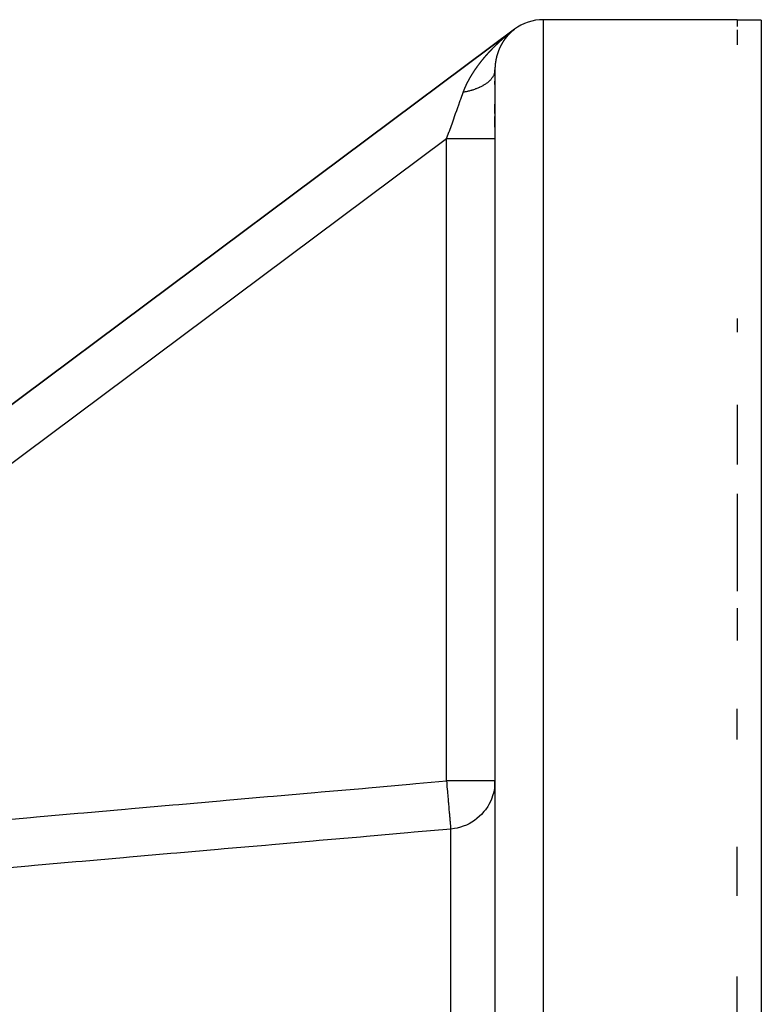
# Model space of a CAD drawing. Units: millimetres. Extents: x -337 to 559, y -366 to 366.
# Drawn here: x 528 to 559, y 44 to 85 of the extents above; entities that cross this region are included whole.
import ezdxf

# ---------------------------------------------------------------- set-up
doc = ezdxf.new("R2010")
doc.units = ezdxf.units.MM
doc.linetypes.add('DASHED', pattern=[9.652, 8.128, -1.524])
doc.layers.add('nevidi', color=4, linetype='DASHED')

msp = doc.modelspace()

# ---------------------------------------------------------------- linework, layer by layer
at = {"color": 2}
for p, q in [((557.999, 85), (549.999, 85)), ((557.999, 85), (549.999, 85)), ((548.803, 84.603), (507.34, 53.645)), ((507.34, 53.645), (548.803, 84.603)), ((507.34, 53.645), (548.803, 84.603)), ((507.34, 53.645), (548.803, 84.603)), ((557.999, 84.98), (557.999, 84.725)), ((558.999, 84.98), (558.999, -3.995)), ((557.999, 84.575), (557.999, 83.962)), ((547.999, 82.695), (547.999, 82.927)), ((547.999, 82.927), (547.999, -11.228)), ((547.999, 82.927), (547.999, -11.228)), ((547.999, 82.695), (547.999, 82.927)), ((547.999, 82.329), (547.999, 82.459)), ((547.999, 82.329), (547.999, 82.459)), ((547.999, 81.129), (547.999, 81.507)), ((547.999, 81.129), (547.999, 81.507)), ((547.999, 80.559), (547.999, 81.005)), ((547.999, 80.559), (547.999, 81.005)), ((557.999, 72.655), (557.999, 72.096)), ((557.999, 69.094), (557.999, 66.626)), ((557.999, 65.42), (557.999, 61.4)), ((557.999, 60.696), (557.999, 59.507)), ((557.999, 55.279), (557.999, 56.542)), ((547.999, 53.56), (547.997, 53.56)), ((547.999, 53.358), (547.999, 53.56)), ((547.999, 53.358), (547.999, 53.56)), ((557.999, 48.823), (557.999, 50.845)), ((557.999, 37.577), (557.999, 45.487))]:
    msp.add_line(p, q, dxfattribs=at)
for points in [[(558.999, 84.98), (558.499, 84.98), (557.999, 84.98)], [(547.999, 53.513), (547.983, 53.306), (547.975, 53.249), (547.935, 53.056), (547.917, 52.991)]]:
    msp.add_lwpolyline(points, dxfattribs=at)
msp.add_arc((549.999, 83), 2, 90, 126.747, dxfattribs=at)
at = {"layer": 'nevidi', "color": 7, "linetype": 'Continuous'}
for p, q in [((549.999, -15), (549.999, 85)), ((548.769, 84.576), (548.774, 84.58)), ((545.999, 80.076), (507.229, 51.128)), ((545.999, 53.56), (545.999, 80.076)), ((546.174, -10.63), (546.174, 51.571))]:
    msp.add_line(p, q, dxfattribs=at)
for points in [[(548.803, 84.6), (548.801, 84.599), (548.798, 84.597), (548.797, 84.596), (548.796, 84.595), (548.795, 84.594), (548.795, 84.594), (548.794, 84.594), (548.793, 84.593), (548.792, 84.592), (548.792, 84.592), (548.791, 84.592), (548.79, 84.591), (548.789, 84.59), (548.788, 84.589), (548.787, 84.589), (548.786, 84.588), (548.786, 84.588), (548.785, 84.587), (548.784, 84.586), (548.783, 84.585), (548.782, 84.584), (548.781, 84.583), (548.779, 84.582), (548.778, 84.582), (548.777, 84.581), (548.775, 84.579), (548.775, 84.579), (548.773, 84.578), (548.773, 84.577), (548.771, 84.576), (548.77, 84.575), (548.768, 84.574), (548.767, 84.573), (548.766, 84.572), (548.765, 84.571), (548.763, 84.57), (548.763, 84.569), (548.761, 84.568), (548.76, 84.567), (548.76, 84.567), (548.758, 84.566), (548.757, 84.565), (548.756, 84.564), (548.755, 84.563), (548.754, 84.562), (548.753, 84.562), (548.752, 84.561), (548.751, 84.56), (548.751, 84.56), (548.749, 84.558), (548.748, 84.557), (548.747, 84.556), (548.746, 84.556), (548.745, 84.555), (548.744, 84.554), (548.743, 84.553), (548.742, 84.552), (548.741, 84.552), (548.74, 84.551), (548.739, 84.55), (548.738, 84.549), (548.737, 84.548), (548.736, 84.547), (548.735, 84.547), (548.734, 84.546), (548.733, 84.545), (548.731, 84.543), (548.73, 84.542), (548.729, 84.541), (548.728, 84.541), (548.727, 84.54), (548.726, 84.539), (548.725, 84.538), (548.724, 84.537), (548.724, 84.537), (548.722, 84.536), (548.722, 84.536), (548.721, 84.535), (548.72, 84.534), (548.719, 84.533), (548.718, 84.532), (548.717, 84.532), (548.716, 84.531), (548.715, 84.53), (548.714, 84.529), (548.712, 84.527), (548.711, 84.526), (548.711, 84.526), (548.709, 84.525), (548.709, 84.524), (548.707, 84.523), (548.706, 84.522), (548.705, 84.521), (548.705, 84.521), (548.704, 84.52), (548.702, 84.519), (548.702, 84.519), (548.701, 84.517), (548.7, 84.517), (548.699, 84.516), (548.698, 84.515), (548.696, 84.514), (548.696, 84.513), (548.695, 84.512), (548.694, 84.511), (548.694, 84.511), (548.692, 84.51), (548.691, 84.509), (548.69, 84.508), (548.69, 84.508), (548.688, 84.506), (548.688, 84.506), (548.686, 84.505), (548.685, 84.504), (548.685, 84.504), (548.684, 84.503), (548.684, 84.503), (548.683, 84.502), (548.682, 84.5)], [(548.803, 84.601), (548.803, 84.601), (548.803, 84.601), (548.803, 84.601), (548.803, 84.601), (548.803, 84.601), (548.803, 84.601), (548.803, 84.601), (548.803, 84.601), (548.803, 84.601), (548.803, 84.601), (548.803, 84.601), (548.803, 84.601), (548.803, 84.601), (548.803, 84.601), (548.803, 84.6), (548.803, 84.6), (548.803, 84.6), (548.803, 84.6), (548.803, 84.6), (548.803, 84.6), (548.803, 84.6), (548.803, 84.6), (548.803, 84.6), (548.803, 84.6), (548.803, 84.6), (548.803, 84.6), (548.803, 84.6), (548.803, 84.6), (548.803, 84.6), (548.803, 84.6), (548.803, 84.6), (548.803, 84.6), (548.803, 84.6)], [(548.803, 84.601), (548.803, 84.601), (548.803, 84.601), (548.803, 84.601), (548.803, 84.601), (548.803, 84.601), (548.803, 84.601), (548.803, 84.601), (548.803, 84.601)], [(548.057, 83.966), (548.061, 83.97), (548.065, 83.974), (548.069, 83.977), (548.073, 83.981), (548.076, 83.985), (548.08, 83.989), (548.084, 83.992), (548.088, 83.996), (548.092, 83.999), (548.096, 84.003), (548.1, 84.007), (548.104, 84.011), (548.107, 84.014), (548.111, 84.018), (548.115, 84.022), (548.119, 84.025), (548.123, 84.029), (548.127, 84.033), (548.131, 84.036), (548.135, 84.04), (548.138, 84.044), (548.142, 84.047), (548.146, 84.051), (548.15, 84.055), (548.154, 84.058), (548.158, 84.062), (548.162, 84.065), (548.166, 84.069), (548.17, 84.073), (548.174, 84.077), (548.178, 84.08), (548.182, 84.084), (548.185, 84.087), (548.19, 84.091), (548.193, 84.095), (548.198, 84.099), (548.201, 84.102), (548.205, 84.106), (548.209, 84.109), (548.213, 84.113), (548.217, 84.117), (548.221, 84.12), (548.225, 84.124), (548.229, 84.128), (548.233, 84.131), (548.237, 84.135), (548.241, 84.138), (548.245, 84.142), (548.249, 84.145), (548.253, 84.149), (548.257, 84.153), (548.261, 84.156), (548.265, 84.16), (548.269, 84.164), (548.273, 84.167), (548.277, 84.171), (548.281, 84.174), (548.285, 84.178), (548.289, 84.181), (548.293, 84.185), (548.297, 84.189), (548.301, 84.192), (548.305, 84.196), (548.309, 84.2), (548.313, 84.203), (548.318, 84.207), (548.321, 84.21), (548.326, 84.214), (548.33, 84.217), (548.334, 84.221), (548.338, 84.224), (548.342, 84.228), (548.346, 84.231), (548.35, 84.235), (548.354, 84.239), (548.358, 84.242), (548.362, 84.246), (548.366, 84.249), (548.37, 84.253), (548.375, 84.257), (548.379, 84.26), (548.383, 84.264), (548.387, 84.267), (548.391, 84.271), (548.395, 84.274), (548.399, 84.278), (548.403, 84.281), (548.408, 84.285), (548.412, 84.288), (548.413, 84.289), (548.416, 84.292), (548.42, 84.295), (548.424, 84.299), (548.428, 84.302), (548.432, 84.306), (548.436, 84.31), (548.441, 84.313), (548.445, 84.317), (548.449, 84.32), (548.453, 84.324), (548.458, 84.327), (548.461, 84.331), (548.466, 84.334), (548.47, 84.338), (548.474, 84.341), (548.478, 84.345), (548.483, 84.348), (548.487, 84.352), (548.491, 84.355), (548.495, 84.359), (548.5, 84.362), (548.504, 84.366), (548.508, 84.369), (548.512, 84.373), (548.517, 84.376), (548.521, 84.38), (548.525, 84.383), (548.529, 84.387), (548.534, 84.39)], [(548.47, 84.277), (548.469, 84.276), (548.469, 84.276), (548.467, 84.275), (548.467, 84.274), (548.466, 84.272), (548.465, 84.272), (548.464, 84.27), (548.464, 84.27), (548.463, 84.269), (548.462, 84.267), (548.462, 84.267), (548.461, 84.266), (548.46, 84.266), (548.46, 84.265), (548.459, 84.264), (548.458, 84.263), (548.457, 84.262), (548.457, 84.261), (548.456, 84.26), (548.455, 84.259), (548.454, 84.257), (548.453, 84.256), (548.452, 84.255), (548.451, 84.254), (548.45, 84.253), (548.45, 84.252), (548.449, 84.251), (548.448, 84.25), (548.447, 84.249), (548.447, 84.248), (548.446, 84.247), (548.445, 84.246), (548.444, 84.246), (548.443, 84.244), (548.443, 84.243), (548.442, 84.242), (548.441, 84.241), (548.44, 84.24), (548.44, 84.239), (548.439, 84.238), (548.438, 84.237), (548.438, 84.237), (548.437, 84.236), (548.437, 84.235), (548.436, 84.234), (548.435, 84.233), (548.434, 84.233), (548.433, 84.231), (548.433, 84.231), (548.433, 84.23), (548.432, 84.229), (548.431, 84.228), (548.43, 84.227), (548.43, 84.227), (548.429, 84.225), (548.428, 84.224), (548.428, 84.224), (548.426, 84.222), (548.426, 84.221), (548.425, 84.22), (548.424, 84.219), (548.423, 84.218), (548.423, 84.217), (548.422, 84.216), (548.421, 84.215), (548.42, 84.213), (548.419, 84.212), (548.418, 84.211), (548.418, 84.21), (548.416, 84.209), (548.416, 84.208), (548.415, 84.207), (548.414, 84.206), (548.413, 84.204), (548.412, 84.203), (548.411, 84.202), (548.411, 84.201), (548.41, 84.2), (548.409, 84.199), (548.408, 84.198), (548.408, 84.197), (548.407, 84.195), (548.406, 84.195), (548.406, 84.194), (548.405, 84.193), (548.404, 84.192), (548.403, 84.191), (548.403, 84.19), (548.402, 84.189), (548.401, 84.188), (548.4, 84.186), (548.4, 84.186), (548.399, 84.185), (548.398, 84.183), (548.397, 84.182), (548.396, 84.181), (548.395, 84.179), (548.395, 84.179), (548.394, 84.177), (548.393, 84.177), (548.392, 84.175), (548.391, 84.174), (548.39, 84.173), (548.389, 84.172), (548.388, 84.17), (548.388, 84.17), (548.387, 84.168), (548.387, 84.168), (548.386, 84.166), (548.385, 84.165), (548.384, 84.164), (548.384, 84.164), (548.383, 84.162), (548.382, 84.161), (548.382, 84.161), (548.381, 84.159), (548.38, 84.158), (548.379, 84.157), (548.379, 84.156)], [(548.572, 84.394), (548.571, 84.392), (548.57, 84.392), (548.569, 84.391), (548.568, 84.39), (548.567, 84.389), (548.566, 84.388), (548.565, 84.387), (548.565, 84.387), (548.564, 84.385), (548.563, 84.384), (548.563, 84.384), (548.561, 84.383), (548.561, 84.382), (548.56, 84.381), (548.559, 84.38), (548.558, 84.379), (548.557, 84.378), (548.556, 84.377), (548.555, 84.376), (548.554, 84.375), (548.553, 84.374), (548.552, 84.372), (548.551, 84.372), (548.55, 84.371), (548.55, 84.37), (548.549, 84.369), (548.548, 84.368), (548.546, 84.367), (548.545, 84.365), (548.544, 84.364), (548.544, 84.364), (548.543, 84.362), (548.542, 84.362), (548.541, 84.361), (548.54, 84.36), (548.539, 84.358), (548.539, 84.358), (548.538, 84.357), (548.537, 84.356), (548.537, 84.356), (548.535, 84.354), (548.535, 84.353), (548.534, 84.352), (548.533, 84.352), (548.532, 84.35), (548.531, 84.35), (548.53, 84.349), (548.529, 84.347), (548.528, 84.346), (548.527, 84.345), (548.526, 84.344), (548.526, 84.343), (548.524, 84.342), (548.524, 84.341), (548.523, 84.34), (548.522, 84.339), (548.521, 84.338), (548.52, 84.337), (548.519, 84.335), (548.518, 84.335), (548.517, 84.334), (548.516, 84.333), (548.515, 84.332), (548.515, 84.331), (548.513, 84.33), (548.513, 84.329), (548.512, 84.328), (548.511, 84.327), (548.511, 84.327), (548.51, 84.325), (548.509, 84.324), (548.508, 84.323), (548.507, 84.323), (548.506, 84.321), (548.506, 84.321), (548.505, 84.32), (548.504, 84.318), (548.504, 84.318), (548.503, 84.317), (548.503, 84.317), (548.502, 84.316), (548.501, 84.315), (548.5, 84.314), (548.499, 84.313), (548.499, 84.312), (548.498, 84.311), (548.497, 84.31), (548.496, 84.309), (548.495, 84.308), (548.494, 84.307), (548.493, 84.306), (548.493, 84.306), (548.492, 84.304), (548.491, 84.304), (548.49, 84.302), (548.49, 84.302), (548.488, 84.3), (548.488, 84.3), (548.487, 84.299), (548.486, 84.297), (548.485, 84.296), (548.484, 84.295), (548.483, 84.294), (548.483, 84.293), (548.481, 84.292), (548.481, 84.291), (548.48, 84.29), (548.479, 84.289), (548.478, 84.287), (548.477, 84.286), (548.476, 84.285), (548.476, 84.285), (548.474, 84.283), (548.474, 84.282), (548.473, 84.281), (548.472, 84.28), (548.471, 84.279), (548.471, 84.279), (548.47, 84.277)], [(548.534, 84.39), (548.538, 84.394), (548.542, 84.397), (548.546, 84.401), (548.551, 84.404), (548.555, 84.408), (548.559, 84.411), (548.563, 84.415), (548.568, 84.418), (548.572, 84.422), (548.576, 84.425), (548.581, 84.429), (548.585, 84.432), (548.589, 84.436), (548.594, 84.439), (548.598, 84.443), (548.603, 84.446), (548.607, 84.45), (548.611, 84.453), (548.616, 84.457)], [(548.682, 84.5), (548.681, 84.5), (548.68, 84.499), (548.679, 84.498), (548.678, 84.497), (548.677, 84.496), (548.676, 84.495), (548.676, 84.495), (548.674, 84.494), (548.673, 84.493), (548.673, 84.493), (548.672, 84.491), (548.671, 84.491), (548.67, 84.49), (548.669, 84.489), (548.667, 84.488), (548.667, 84.487), (548.666, 84.486), (548.665, 84.485), (548.665, 84.485), (548.663, 84.484), (548.662, 84.483), (548.661, 84.482), (548.661, 84.481), (548.659, 84.48), (548.659, 84.48), (548.658, 84.479), (548.656, 84.478), (548.655, 84.476), (548.654, 84.475), (548.653, 84.474), (548.652, 84.474), (548.651, 84.472), (548.651, 84.472), (548.649, 84.471), (548.648, 84.47), (548.647, 84.469), (548.646, 84.468), (548.645, 84.466), (548.644, 84.466), (548.643, 84.465), (548.642, 84.464), (548.641, 84.463), (548.64, 84.462), (548.639, 84.461), (548.639, 84.461), (548.638, 84.46), (548.637, 84.459), (548.636, 84.458), (548.635, 84.457), (548.634, 84.456), (548.633, 84.455), (548.632, 84.455), (548.631, 84.453), (548.631, 84.453), (548.63, 84.452), (548.628, 84.451), (548.627, 84.45), (548.626, 84.449), (548.625, 84.447), (548.624, 84.447), (548.623, 84.446), (548.623, 84.445), (548.621, 84.444), (548.62, 84.443), (548.619, 84.442), (548.618, 84.441), (548.617, 84.44), (548.617, 84.439), (548.615, 84.438), (548.614, 84.437), (548.613, 84.435), (548.611, 84.434), (548.611, 84.434), (548.61, 84.433), (548.609, 84.432), (548.609, 84.432), (548.607, 84.43), (548.607, 84.429), (548.605, 84.428), (548.605, 84.428), (548.603, 84.426), (548.603, 84.426), (548.602, 84.425), (548.601, 84.424), (548.601, 84.424), (548.6, 84.422), (548.6, 84.422), (548.599, 84.421), (548.597, 84.42), (548.597, 84.42), (548.596, 84.418), (548.595, 84.418), (548.594, 84.417), (548.593, 84.416), (548.592, 84.414), (548.591, 84.413), (548.59, 84.412), (548.589, 84.412), (548.588, 84.411), (548.587, 84.41), (548.586, 84.409), (548.585, 84.408), (548.584, 84.407), (548.584, 84.406), (548.583, 84.405), (548.582, 84.404), (548.582, 84.404), (548.58, 84.403), (548.58, 84.402), (548.578, 84.401), (548.578, 84.4), (548.577, 84.399), (548.576, 84.398), (548.575, 84.397), (548.574, 84.396), (548.574, 84.396), (548.573, 84.395), (548.573, 84.395), (548.572, 84.394)], [(548.62, 84.461), (548.624, 84.464), (548.629, 84.468), (548.633, 84.471), (548.638, 84.475), (548.642, 84.478), (548.647, 84.482), (548.651, 84.485), (548.656, 84.489), (548.66, 84.492), (548.665, 84.496), (548.669, 84.499), (548.674, 84.503)], [(548.759, 84.569), (548.678, 84.506), (548.683, 84.51), (548.688, 84.514), (548.693, 84.517), (548.697, 84.521), (548.702, 84.525), (548.706, 84.528), (548.712, 84.532), (548.716, 84.536), (548.721, 84.54), (548.726, 84.543), (548.731, 84.547), (548.736, 84.551)], [(548.741, 84.555), (548.747, 84.559), (548.752, 84.563), (548.757, 84.567), (548.763, 84.571)], [(547.63, 83.516), (547.634, 83.52), (547.637, 83.524), (547.641, 83.528), (547.644, 83.532), (547.648, 83.536), (547.651, 83.54), (547.655, 83.544), (547.658, 83.548), (547.662, 83.552), (547.665, 83.556), (547.668, 83.56), (547.671, 83.563), (547.672, 83.564), (547.676, 83.568), (547.679, 83.571), (547.683, 83.576), (547.686, 83.579), (547.69, 83.584), (547.693, 83.587), (547.697, 83.591), (547.7, 83.595), (547.704, 83.599), (547.707, 83.603), (547.711, 83.607), (547.714, 83.611), (547.718, 83.615), (547.721, 83.619), (547.725, 83.623), (547.728, 83.627), (547.732, 83.631), (547.735, 83.634), (547.739, 83.639), (547.742, 83.642), (547.746, 83.646), (547.75, 83.65), (547.753, 83.654), (547.757, 83.658), (547.761, 83.662), (547.764, 83.666), (547.768, 83.67), (547.771, 83.673), (547.775, 83.678), (547.778, 83.681), (547.782, 83.685), (547.785, 83.689), (547.789, 83.693), (547.793, 83.697), (547.796, 83.701), (547.8, 83.705), (547.804, 83.709), (547.807, 83.712), (547.811, 83.716), (547.814, 83.72), (547.818, 83.724), (547.822, 83.728), (547.826, 83.732), (547.829, 83.735), (547.833, 83.739), (547.836, 83.743), (547.84, 83.747), (547.844, 83.751), (547.847, 83.755), (547.851, 83.758), (547.855, 83.762), (547.858, 83.766), (547.862, 83.77), (547.866, 83.774), (547.869, 83.778), (547.873, 83.781), (547.877, 83.785), (547.88, 83.789), (547.884, 83.793), (547.888, 83.797), (547.892, 83.801), (547.895, 83.804), (547.899, 83.808), (547.903, 83.812), (547.906, 83.816), (547.91, 83.82), (547.914, 83.823), (547.917, 83.827), (547.921, 83.831), (547.925, 83.835), (547.929, 83.839), (547.932, 83.842), (547.936, 83.846), (547.94, 83.85), (547.944, 83.854), (547.947, 83.857), (547.951, 83.861), (547.955, 83.865), (547.959, 83.869), (547.962, 83.873), (547.966, 83.876), (547.97, 83.88), (547.974, 83.884), (547.977, 83.888), (547.981, 83.892), (547.985, 83.895), (547.989, 83.899), (547.992, 83.903), (547.996, 83.907), (548, 83.91), (548.004, 83.914), (548.007, 83.918), (548.011, 83.922), (548.015, 83.925), (548.019, 83.929), (548.023, 83.933), (548.024, 83.934), (548.027, 83.936), (548.03, 83.94), (548.034, 83.944), (548.038, 83.947), (548.042, 83.951), (548.046, 83.955), (548.05, 83.959), (548.053, 83.962), (548.057, 83.966)], [(548.224, 83.895), (548.224, 83.894), (548.224, 83.893), (548.223, 83.891), (548.222, 83.89), (548.221, 83.888), (548.221, 83.887), (548.22, 83.886), (548.219, 83.884), (548.219, 83.884), (548.218, 83.882), (548.218, 83.881), (548.218, 83.881), (548.217, 83.879), (548.217, 83.879), (548.216, 83.878), (548.215, 83.876), (548.215, 83.876), (548.214, 83.874), (548.214, 83.873), (548.213, 83.872), (548.213, 83.87), (548.212, 83.869), (548.212, 83.869), (548.211, 83.867), (548.21, 83.866), (548.21, 83.865), (548.209, 83.863), (548.209, 83.862), (548.208, 83.861), (548.208, 83.86), (548.207, 83.858), (548.207, 83.858), (548.206, 83.856), (548.205, 83.855), (548.205, 83.855), (548.204, 83.853), (548.204, 83.852), (548.203, 83.85), (548.203, 83.849), (548.202, 83.847), (548.202, 83.847), (548.201, 83.846), (548.2, 83.844), (548.2, 83.844), (548.199, 83.842), (548.199, 83.841), (548.198, 83.839), (548.198, 83.839), (548.197, 83.837), (548.197, 83.836), (548.196, 83.835), (548.195, 83.833), (548.195, 83.833), (548.194, 83.832), (548.194, 83.831), (548.194, 83.83), (548.193, 83.829), (548.193, 83.828), (548.192, 83.826), (548.192, 83.825), (548.191, 83.824), (548.19, 83.823), (548.19, 83.821), (548.189, 83.819), (548.188, 83.818), (548.188, 83.817), (548.187, 83.815), (548.187, 83.815), (548.186, 83.813), (548.186, 83.812), (548.185, 83.81), (548.185, 83.81), (548.184, 83.808), (548.183, 83.807), (548.183, 83.806), (548.182, 83.805), (548.182, 83.804), (548.181, 83.802), (548.181, 83.801), (548.18, 83.799), (548.18, 83.799), (548.179, 83.797), (548.178, 83.796), (548.178, 83.796), (548.178, 83.794), (548.177, 83.793), (548.176, 83.791), (548.176, 83.79), (548.175, 83.788), (548.175, 83.788), (548.174, 83.786), (548.174, 83.785), (548.174, 83.785), (548.173, 83.783), (548.172, 83.782), (548.172, 83.78), (548.171, 83.779), (548.171, 83.777), (548.17, 83.777), (548.17, 83.775), (548.169, 83.774), (548.168, 83.772), (548.168, 83.77), (548.167, 83.769), (548.167, 83.768), (548.166, 83.766), (548.166, 83.766), (548.165, 83.764), (548.165, 83.763), (548.164, 83.763), (548.164, 83.761), (548.164, 83.761), (548.163, 83.759), (548.162, 83.758), (548.162, 83.757), (548.161, 83.755), (548.161, 83.755), (548.161, 83.753), (548.16, 83.752)], [(548.298, 84.031), (548.298, 84.031), (548.298, 84.03), (548.297, 84.028), (548.297, 84.028), (548.296, 84.026), (548.295, 84.025), (548.294, 84.024), (548.294, 84.023), (548.293, 84.021), (548.292, 84.021), (548.292, 84.02), (548.291, 84.018), (548.29, 84.017), (548.289, 84.015), (548.288, 84.014), (548.288, 84.013), (548.287, 84.012), (548.287, 84.011), (548.286, 84.01), (548.285, 84.008), (548.284, 84.007), (548.283, 84.005), (548.283, 84.004), (548.282, 84.003), (548.281, 84.002), (548.281, 84.001), (548.281, 84.001), (548.28, 83.999), (548.279, 83.998), (548.279, 83.997), (548.278, 83.997), (548.278, 83.995), (548.277, 83.994), (548.277, 83.993), (548.276, 83.992), (548.275, 83.991), (548.274, 83.989), (548.274, 83.988), (548.273, 83.987), (548.273, 83.986), (548.272, 83.985), (548.271, 83.984), (548.27, 83.982), (548.269, 83.981), (548.269, 83.979), (548.268, 83.978), (548.267, 83.977), (548.267, 83.976), (548.266, 83.975), (548.265, 83.973), (548.265, 83.973), (548.265, 83.972), (548.265, 83.972), (548.264, 83.97), (548.263, 83.969), (548.263, 83.968), (548.262, 83.967), (548.261, 83.966), (548.261, 83.964), (548.26, 83.963), (548.259, 83.962), (548.259, 83.962), (548.258, 83.96), (548.257, 83.959), (548.257, 83.958), (548.256, 83.957), (548.256, 83.956), (548.255, 83.954), (548.255, 83.953), (548.254, 83.951), (548.253, 83.951), (548.253, 83.95), (548.252, 83.948), (548.252, 83.948), (548.251, 83.946), (548.25, 83.945), (548.25, 83.944), (548.249, 83.943), (548.248, 83.941), (548.248, 83.941), (548.247, 83.939), (548.246, 83.938), (548.246, 83.936), (548.245, 83.935), (548.244, 83.933), (548.244, 83.933), (548.243, 83.931), (548.243, 83.93), (548.242, 83.929), (548.241, 83.928), (548.241, 83.927), (548.24, 83.926), (548.24, 83.926), (548.239, 83.925), (548.239, 83.923), (548.238, 83.923), (548.238, 83.921), (548.237, 83.92), (548.236, 83.919), (548.236, 83.917), (548.235, 83.916), (548.235, 83.916), (548.234, 83.914), (548.233, 83.913), (548.233, 83.912), (548.232, 83.91), (548.232, 83.91), (548.231, 83.908), (548.231, 83.907), (548.23, 83.905), (548.23, 83.905), (548.229, 83.904), (548.228, 83.902), (548.228, 83.902), (548.227, 83.9), (548.227, 83.899), (548.226, 83.897), (548.225, 83.897), (548.224, 83.895)], [(548.379, 84.156), (548.378, 84.155), (548.377, 84.154), (548.376, 84.153), (548.375, 84.152), (548.375, 84.151), (548.374, 84.15), (548.374, 84.15), (548.374, 84.149), (548.373, 84.147), (548.372, 84.147), (548.371, 84.145), (548.371, 84.145), (548.37, 84.143), (548.369, 84.142), (548.368, 84.141), (548.368, 84.141), (548.367, 84.139), (548.366, 84.138), (548.366, 84.138), (548.365, 84.136), (548.364, 84.135), (548.363, 84.134), (548.363, 84.133), (548.362, 84.131), (548.362, 84.131), (548.361, 84.13), (548.36, 84.128), (548.36, 84.128), (548.359, 84.127), (548.358, 84.126), (548.357, 84.124), (548.357, 84.124), (548.356, 84.122), (548.355, 84.122), (548.354, 84.12), (548.353, 84.119), (548.353, 84.119), (548.352, 84.118), (548.352, 84.117), (548.352, 84.116), (548.351, 84.115), (548.35, 84.114), (548.349, 84.113), (548.349, 84.112), (548.348, 84.111), (548.347, 84.11), (548.346, 84.108), (548.346, 84.108), (548.345, 84.107), (548.344, 84.105), (548.344, 84.105), (548.343, 84.103), (548.343, 84.102), (548.342, 84.101), (548.341, 84.1), (548.34, 84.099), (548.34, 84.098), (548.339, 84.097), (548.338, 84.096), (548.338, 84.095), (548.337, 84.094), (548.336, 84.093), (548.336, 84.091), (548.335, 84.091), (548.334, 84.089), (548.334, 84.089), (548.333, 84.087), (548.332, 84.086), (548.332, 84.086), (548.331, 84.085), (548.331, 84.084), (548.33, 84.083), (548.329, 84.082), (548.329, 84.081), (548.328, 84.08), (548.328, 84.079), (548.327, 84.078), (548.326, 84.076), (548.325, 84.075), (548.325, 84.075), (548.324, 84.073), (548.323, 84.072), (548.323, 84.072), (548.322, 84.07), (548.321, 84.069), (548.321, 84.068), (548.32, 84.067), (548.319, 84.065), (548.319, 84.065), (548.318, 84.064), (548.317, 84.062), (548.317, 84.062), (548.316, 84.06), (548.315, 84.059), (548.315, 84.058), (548.314, 84.057), (548.313, 84.056), (548.313, 84.055), (548.312, 84.054), (548.311, 84.052), (548.311, 84.052), (548.31, 84.051), (548.31, 84.051), (548.309, 84.049), (548.309, 84.048), (548.308, 84.048), (548.307, 84.046), (548.307, 84.045), (548.306, 84.044), (548.305, 84.043), (548.304, 84.041), (548.303, 84.04), (548.303, 84.038), (548.302, 84.038), (548.301, 84.036), (548.301, 84.035), (548.3, 84.034), (548.299, 84.033), (548.298, 84.031)], [(547.247, 83.029), (547.25, 83.034), (547.253, 83.038), (547.256, 83.042), (547.259, 83.046), (547.262, 83.051), (547.265, 83.055), (547.268, 83.059), (547.271, 83.063), (547.274, 83.068), (547.277, 83.072), (547.28, 83.076), (547.283, 83.08), (547.286, 83.085), (547.289, 83.089), (547.292, 83.093), (547.295, 83.097), (547.298, 83.101), (547.301, 83.105), (547.305, 83.11), (547.308, 83.114), (547.311, 83.118), (547.314, 83.122), (547.317, 83.127), (547.32, 83.131), (547.323, 83.135), (547.326, 83.139), (547.329, 83.143), (547.332, 83.147), (547.336, 83.152), (547.339, 83.156), (547.342, 83.16), (547.345, 83.164), (547.348, 83.169), (547.351, 83.173), (547.355, 83.177), (547.358, 83.181), (547.358, 83.181), (547.361, 83.185), (547.364, 83.189), (547.367, 83.194), (547.37, 83.198), (547.374, 83.202), (547.377, 83.206), (547.38, 83.21), (547.383, 83.214), (547.387, 83.219), (547.39, 83.223), (547.393, 83.227), (547.396, 83.231), (547.399, 83.235), (547.402, 83.239), (547.406, 83.244), (547.409, 83.248), (547.412, 83.252), (547.415, 83.256), (547.419, 83.26), (547.422, 83.264), (547.425, 83.269), (547.428, 83.273), (547.432, 83.277), (547.435, 83.281), (547.438, 83.285), (547.441, 83.289), (547.445, 83.293), (547.448, 83.297), (547.451, 83.302), (547.455, 83.305), (547.458, 83.31), (547.461, 83.314), (547.465, 83.318), (547.468, 83.322), (547.471, 83.326), (547.474, 83.33), (547.478, 83.334), (547.481, 83.338), (547.484, 83.343), (547.487, 83.346), (547.491, 83.351), (547.494, 83.355), (547.498, 83.359), (547.501, 83.363), (547.504, 83.367), (547.507, 83.371), (547.511, 83.375), (547.514, 83.379), (547.518, 83.383), (547.521, 83.387), (547.524, 83.392), (547.528, 83.395), (547.531, 83.4), (547.534, 83.403), (547.538, 83.408), (547.541, 83.412), (547.545, 83.416), (547.548, 83.42), (547.551, 83.424), (547.555, 83.428), (547.558, 83.432), (547.561, 83.436), (547.565, 83.44), (547.568, 83.444), (547.572, 83.448), (547.575, 83.452), (547.579, 83.456), (547.582, 83.46), (547.585, 83.464), (547.589, 83.468), (547.592, 83.472), (547.595, 83.476), (547.599, 83.48), (547.602, 83.484), (547.606, 83.488), (547.609, 83.492), (547.613, 83.496), (547.616, 83.5), (547.62, 83.504), (547.623, 83.508), (547.627, 83.512), (547.63, 83.516)], [(548.06, 83.44), (548.06, 83.439), (548.059, 83.437), (548.059, 83.436), (548.059, 83.435), (548.058, 83.433), (548.058, 83.433), (548.058, 83.431), (548.057, 83.429), (548.057, 83.428), (548.057, 83.427), (548.056, 83.425), (548.056, 83.424), (548.056, 83.422), (548.055, 83.421), (548.055, 83.421), (548.055, 83.418), (548.055, 83.417), (548.054, 83.415), (548.054, 83.414), (548.054, 83.412), (548.053, 83.412), (548.053, 83.41), (548.053, 83.409), (548.053, 83.408), (548.052, 83.406), (548.052, 83.405), (548.052, 83.403), (548.051, 83.402), (548.051, 83.4), (548.051, 83.4), (548.05, 83.398), (548.05, 83.396), (548.05, 83.396), (548.05, 83.394), (548.049, 83.393), (548.049, 83.391), (548.049, 83.39), (548.048, 83.388), (548.048, 83.388), (548.048, 83.386), (548.047, 83.384), (548.047, 83.384), (548.047, 83.382), (548.047, 83.381), (548.046, 83.379), (548.046, 83.378), (548.046, 83.376), (548.046, 83.375), (548.045, 83.374), (548.045, 83.372), (548.045, 83.372), (548.044, 83.37), (548.044, 83.368), (548.044, 83.367), (548.044, 83.366), (548.043, 83.363), (548.043, 83.363), (548.043, 83.361), (548.042, 83.36), (548.042, 83.359), (548.042, 83.357), (548.042, 83.356), (548.041, 83.354), (548.041, 83.353), (548.041, 83.351), (548.041, 83.351), (548.04, 83.349), (548.04, 83.347), (548.04, 83.347), (548.039, 83.345), (548.039, 83.344), (548.039, 83.342), (548.039, 83.341), (548.038, 83.339), (548.038, 83.338), (548.038, 83.337), (548.038, 83.335), (548.037, 83.335), (548.037, 83.333), (548.037, 83.331), (548.037, 83.329), (548.036, 83.328), (548.036, 83.326), (548.036, 83.326), (548.036, 83.324), (548.035, 83.322), (548.035, 83.322), (548.035, 83.32), (548.035, 83.319), (548.034, 83.317), (548.034, 83.316), (548.034, 83.314), (548.034, 83.314), (548.033, 83.312), (548.033, 83.31), (548.033, 83.31), (548.033, 83.308), (548.032, 83.306), (548.032, 83.305), (548.032, 83.304), (548.032, 83.301), (548.031, 83.301), (548.031, 83.299), (548.031, 83.297), (548.031, 83.297), (548.03, 83.295), (548.03, 83.294), (548.03, 83.292), (548.03, 83.291), (548.029, 83.289), (548.029, 83.289), (548.029, 83.287), (548.029, 83.285), (548.029, 83.285), (548.028, 83.283), (548.028, 83.281), (548.028, 83.28), (548.028, 83.279), (548.027, 83.276)], [(548.104, 83.599), (548.104, 83.597), (548.104, 83.596), (548.103, 83.594), (548.103, 83.593), (548.102, 83.591), (548.101, 83.589), (548.101, 83.588), (548.101, 83.587), (548.1, 83.585), (548.1, 83.584), (548.099, 83.583), (548.099, 83.581), (548.098, 83.579), (548.098, 83.578), (548.097, 83.576), (548.097, 83.575), (548.096, 83.573), (548.096, 83.573), (548.096, 83.571), (548.095, 83.569), (548.095, 83.569), (548.095, 83.568), (548.095, 83.567), (548.094, 83.566), (548.094, 83.564), (548.093, 83.564), (548.093, 83.562), (548.093, 83.561), (548.092, 83.559), (548.092, 83.558), (548.092, 83.558), (548.091, 83.556), (548.091, 83.556), (548.091, 83.554), (548.09, 83.553), (548.09, 83.552), (548.089, 83.55), (548.089, 83.549), (548.089, 83.547), (548.088, 83.546), (548.088, 83.546), (548.088, 83.544), (548.088, 83.544), (548.087, 83.542), (548.087, 83.541), (548.087, 83.54), (548.086, 83.538), (548.086, 83.537), (548.085, 83.536), (548.085, 83.534), (548.084, 83.532), (548.084, 83.531), (548.083, 83.529), (548.083, 83.528), (548.083, 83.526), (548.082, 83.525), (548.082, 83.524), (548.081, 83.522), (548.081, 83.52), (548.08, 83.519), (548.08, 83.517), (548.08, 83.516), (548.079, 83.514), (548.079, 83.514), (548.079, 83.512), (548.078, 83.511), (548.078, 83.509), (548.078, 83.508), (548.077, 83.507), (548.077, 83.505), (548.077, 83.505), (548.076, 83.503), (548.076, 83.502), (548.075, 83.5), (548.075, 83.499), (548.074, 83.497), (548.074, 83.497), (548.074, 83.495), (548.073, 83.493), (548.073, 83.493), (548.073, 83.491), (548.073, 83.49), (548.072, 83.488), (548.072, 83.487), (548.071, 83.485), (548.071, 83.484), (548.071, 83.483), (548.07, 83.481), (548.07, 83.481), (548.07, 83.479), (548.069, 83.478), (548.069, 83.476), (548.069, 83.475), (548.068, 83.473), (548.068, 83.473), (548.068, 83.471), (548.067, 83.469), (548.067, 83.469), (548.067, 83.467), (548.066, 83.466), (548.066, 83.464), (548.066, 83.463), (548.065, 83.461), (548.065, 83.46), (548.065, 83.459), (548.064, 83.457), (548.064, 83.457), (548.064, 83.455), (548.063, 83.454), (548.063, 83.452), (548.063, 83.451), (548.062, 83.449), (548.062, 83.448), (548.062, 83.447), (548.061, 83.445), (548.061, 83.445), (548.061, 83.443), (548.06, 83.442), (548.06, 83.44)], [(548.16, 83.752), (548.16, 83.75), (548.159, 83.75), (548.159, 83.748), (548.158, 83.747), (548.158, 83.746), (548.157, 83.744), (548.157, 83.743), (548.156, 83.742), (548.156, 83.741), (548.155, 83.739), (548.155, 83.739), (548.154, 83.737), (548.153, 83.735), (548.153, 83.735), (548.153, 83.733), (548.152, 83.732), (548.152, 83.731), (548.151, 83.729), (548.15, 83.728), (548.15, 83.727), (548.15, 83.726), (548.149, 83.724), (548.149, 83.724), (548.148, 83.722), (548.148, 83.721), (548.147, 83.719), (548.147, 83.718), (548.146, 83.716), (548.146, 83.716), (548.145, 83.714), (548.145, 83.713), (548.145, 83.713), (548.144, 83.711), (548.143, 83.71), (548.143, 83.708), (548.142, 83.707), (548.142, 83.705), (548.142, 83.705), (548.141, 83.703), (548.14, 83.702), (548.14, 83.701), (548.14, 83.7), (548.139, 83.698), (548.138, 83.697), (548.138, 83.696), (548.137, 83.694), (548.137, 83.693), (548.137, 83.692), (548.136, 83.69), (548.135, 83.688), (548.135, 83.687), (548.134, 83.685), (548.134, 83.685), (548.133, 83.683), (548.133, 83.682), (548.132, 83.68), (548.132, 83.679), (548.132, 83.679), (548.131, 83.677), (548.131, 83.677), (548.131, 83.675), (548.13, 83.674), (548.13, 83.673), (548.129, 83.671), (548.129, 83.671), (548.128, 83.669), (548.128, 83.668), (548.127, 83.666), (548.127, 83.664), (548.126, 83.662), (548.126, 83.662), (548.125, 83.66), (548.125, 83.659), (548.124, 83.657), (548.124, 83.656), (548.123, 83.654), (548.122, 83.653), (548.122, 83.651), (548.122, 83.65), (548.121, 83.648), (548.121, 83.648), (548.12, 83.646), (548.12, 83.645), (548.119, 83.643), (548.119, 83.643), (548.118, 83.641), (548.118, 83.639), (548.118, 83.639), (548.117, 83.637), (548.117, 83.636), (548.116, 83.634), (548.116, 83.633), (548.115, 83.631), (548.115, 83.631), (548.115, 83.629), (548.114, 83.628), (548.114, 83.627), (548.113, 83.626), (548.113, 83.624), (548.112, 83.623), (548.112, 83.622), (548.111, 83.62), (548.111, 83.619), (548.111, 83.618), (548.11, 83.616), (548.11, 83.616), (548.109, 83.614), (548.109, 83.613), (548.108, 83.611), (548.108, 83.61), (548.108, 83.608), (548.107, 83.608), (548.107, 83.606), (548.106, 83.605), (548.106, 83.604), (548.106, 83.602), (548.105, 83.601), (548.105, 83.599), (548.104, 83.599)], [(546.928, 82.52), (546.93, 82.525), (546.932, 82.529), (546.935, 82.534), (546.937, 82.538), (546.94, 82.543), (546.942, 82.547), (546.944, 82.551), (546.947, 82.555), (546.949, 82.56), (546.952, 82.564), (546.954, 82.569), (546.956, 82.573), (546.959, 82.577), (546.961, 82.582), (546.964, 82.586), (546.966, 82.59), (546.969, 82.595), (546.971, 82.599), (546.974, 82.604), (546.976, 82.608), (546.979, 82.612), (546.981, 82.616), (546.984, 82.621), (546.986, 82.625), (546.989, 82.63), (546.991, 82.634), (546.994, 82.638), (546.996, 82.642), (546.999, 82.647), (547.001, 82.651), (547.004, 82.656), (547.007, 82.66), (547.009, 82.664), (547.012, 82.669), (547.014, 82.673), (547.017, 82.677), (547.02, 82.682), (547.022, 82.686), (547.025, 82.69), (547.027, 82.695), (547.03, 82.699), (547.032, 82.703), (547.035, 82.708), (547.038, 82.712), (547.04, 82.717), (547.043, 82.721), (547.046, 82.725), (547.048, 82.729), (547.051, 82.734), (547.054, 82.738), (547.056, 82.742), (547.059, 82.747), (547.062, 82.751), (547.064, 82.755), (547.067, 82.76), (547.07, 82.764), (547.072, 82.768), (547.075, 82.772), (547.078, 82.777), (547.08, 82.781), (547.083, 82.786), (547.086, 82.79), (547.089, 82.794), (547.089, 82.795), (547.091, 82.798), (547.094, 82.803), (547.097, 82.807), (547.1, 82.811), (547.102, 82.816), (547.105, 82.82), (547.108, 82.824), (547.111, 82.829), (547.113, 82.833), (547.116, 82.837), (547.119, 82.841), (547.122, 82.846), (547.124, 82.85), (547.127, 82.854), (547.13, 82.859), (547.133, 82.863), (547.136, 82.867), (547.139, 82.872), (547.141, 82.876), (547.144, 82.88), (547.147, 82.884), (547.15, 82.889), (547.153, 82.893), (547.156, 82.897), (547.158, 82.901), (547.161, 82.906), (547.164, 82.91), (547.167, 82.914), (547.17, 82.918), (547.173, 82.923), (547.176, 82.927), (547.179, 82.932), (547.181, 82.936), (547.185, 82.94), (547.187, 82.944), (547.19, 82.949), (547.193, 82.953), (547.196, 82.957), (547.199, 82.961), (547.202, 82.966), (547.205, 82.97), (547.208, 82.974), (547.211, 82.978), (547.214, 82.983), (547.217, 82.987), (547.22, 82.991), (547.223, 82.995), (547.226, 83), (547.229, 83.004), (547.232, 83.008), (547.235, 83.012), (547.238, 83.017), (547.241, 83.021), (547.244, 83.025), (547.247, 83.029)], [(548.007, 83.108), (548.007, 83.107), (548.007, 83.105), (548.006, 83.103), (548.006, 83.101), (548.006, 83.099), (548.006, 83.098), (548.006, 83.096), (548.006, 83.095), (548.006, 83.094), (548.006, 83.092), (548.006, 83.092), (548.005, 83.09), (548.005, 83.09), (548.005, 83.088), (548.005, 83.086), (548.005, 83.085), (548.005, 83.083), (548.005, 83.082), (548.005, 83.081), (548.005, 83.079), (548.005, 83.076), (548.004, 83.075), (548.004, 83.073), (548.004, 83.072), (548.004, 83.07), (548.004, 83.069), (548.004, 83.067), (548.004, 83.066), (548.004, 83.065), (548.004, 83.063), (548.004, 83.062), (548.003, 83.06), (548.003, 83.059), (548.003, 83.057), (548.003, 83.056), (548.003, 83.054), (548.003, 83.053), (548.003, 83.052), (548.003, 83.05), (548.003, 83.049), (548.003, 83.047), (548.003, 83.045), (548.003, 83.043), (548.002, 83.041), (548.002, 83.039), (548.002, 83.039), (548.002, 83.037), (548.002, 83.036), (548.002, 83.034), (548.002, 83.032), (548.002, 83.032), (548.002, 83.03), (548.002, 83.03), (548.002, 83.028), (548.002, 83.026), (548.002, 83.025), (548.002, 83.023), (548.002, 83.022), (548.001, 83.021), (548.001, 83.019), (548.001, 83.016), (548.001, 83.015), (548.001, 83.013), (548.001, 83.012), (548.001, 83.01), (548.001, 83.009), (548.001, 83.007), (548.001, 83.005), (548.001, 83.005), (548.001, 83.003), (548.001, 83.002), (548.001, 83), (548.001, 82.998), (548.001, 82.996), (548.001, 82.996), (548, 82.994), (548, 82.992), (548, 82.992), (548, 82.989), (548, 82.988), (548, 82.987), (548, 82.985), (548, 82.983), (548, 82.981), (548, 82.979), (548, 82.978), (548, 82.976), (548, 82.975), (548, 82.973), (548, 82.971), (548, 82.969), (548, 82.968), (548, 82.966), (548, 82.965), (548, 82.962), (548, 82.962), (548, 82.96), (548, 82.958), (548, 82.958), (548, 82.955), (548, 82.954), (548, 82.952), (548, 82.951), (548, 82.949), (548, 82.948), (548, 82.947), (548, 82.945), (548, 82.944), (547.999, 82.942), (547.999, 82.941), (547.999, 82.939), (547.999, 82.937), (547.999, 82.937), (547.999, 82.935), (547.999, 82.935), (547.999, 82.933), (547.999, 82.931), (547.999, 82.93), (547.999, 82.928)], [(548.027, 83.276), (548.027, 83.276), (548.027, 83.274), (548.027, 83.272), (548.027, 83.272), (548.026, 83.27), (548.026, 83.269), (548.026, 83.267), (548.026, 83.266), (548.025, 83.264), (548.025, 83.263), (548.025, 83.262), (548.025, 83.26), (548.025, 83.26), (548.024, 83.257), (548.024, 83.256), (548.024, 83.255), (548.024, 83.253), (548.023, 83.251), (548.023, 83.251), (548.023, 83.249), (548.023, 83.247), (548.023, 83.247), (548.022, 83.245), (548.022, 83.244), (548.022, 83.242), (548.022, 83.241), (548.022, 83.238), (548.022, 83.238), (548.021, 83.236), (548.021, 83.235), (548.021, 83.234), (548.021, 83.232), (548.021, 83.231), (548.02, 83.229), (548.02, 83.228), (548.02, 83.226), (548.02, 83.226), (548.02, 83.224), (548.019, 83.222), (548.019, 83.221), (548.019, 83.219), (548.019, 83.218), (548.019, 83.217), (548.018, 83.215), (548.018, 83.213), (548.018, 83.211), (548.018, 83.209), (548.018, 83.209), (548.017, 83.208), (548.017, 83.207), (548.017, 83.206), (548.017, 83.204), (548.017, 83.202), (548.016, 83.2), (548.016, 83.198), (548.016, 83.197), (548.016, 83.196), (548.016, 83.194), (548.016, 83.193), (548.015, 83.191), (548.015, 83.189), (548.015, 83.189), (548.015, 83.187), (548.015, 83.187), (548.015, 83.186), (548.014, 83.184), (548.014, 83.183), (548.014, 83.181), (548.014, 83.18), (548.014, 83.178), (548.014, 83.177), (548.014, 83.177), (548.013, 83.175), (548.013, 83.174), (548.013, 83.173), (548.013, 83.171), (548.013, 83.17), (548.013, 83.168), (548.013, 83.167), (548.012, 83.166), (548.012, 83.164), (548.012, 83.161), (548.012, 83.16), (548.012, 83.158), (548.012, 83.157), (548.011, 83.155), (548.011, 83.155), (548.011, 83.153), (548.011, 83.151), (548.011, 83.151), (548.011, 83.149), (548.01, 83.147), (548.01, 83.145), (548.01, 83.144), (548.01, 83.142), (548.01, 83.142), (548.01, 83.14), (548.01, 83.138), (548.01, 83.138), (548.009, 83.136), (548.009, 83.134), (548.009, 83.132), (548.009, 83.131), (548.009, 83.129), (548.009, 83.129), (548.009, 83.127), (548.008, 83.125), (548.008, 83.125), (548.008, 83.123), (548.008, 83.121), (548.008, 83.12), (548.008, 83.118), (548.008, 83.116), (548.008, 83.116), (548.007, 83.114), (548.007, 83.112), (548.007, 83.112), (548.007, 83.109), (548.007, 83.108)], [(547.999, 82.899), (547.997, 82.881), (547.994, 82.856), (547.991, 82.838), (547.991, 82.838), (547.99, 82.832), (547.986, 82.814), (547.981, 82.795), (547.974, 82.772), (547.968, 82.753), (547.962, 82.737), (547.959, 82.731), (547.958, 82.73), (547.95, 82.711), (547.939, 82.688), (547.93, 82.67), (547.916, 82.647), (547.911, 82.638), (547.907, 82.632), (547.905, 82.629), (547.89, 82.606), (547.877, 82.588), (547.86, 82.566), (547.846, 82.548), (547.84, 82.542), (547.836, 82.536), (547.827, 82.526), (547.811, 82.509), (547.79, 82.488), (547.773, 82.471), (547.75, 82.45), (547.75, 82.45), (547.744, 82.445), (547.731, 82.433), (547.707, 82.413), (547.687, 82.397), (547.66, 82.377), (547.641, 82.363), (547.639, 82.362), (547.634, 82.358), (547.61, 82.342), (547.588, 82.327), (547.557, 82.308), (547.533, 82.293), (547.514, 82.282), (547.506, 82.278), (547.502, 82.275), (547.476, 82.261), (547.443, 82.244), (547.417, 82.23), (547.382, 82.214), (547.37, 82.208), (547.362, 82.204), (547.354, 82.201), (547.318, 82.185), (547.29, 82.173), (547.251, 82.157), (547.222, 82.146), (547.213, 82.142), (547.203, 82.139), (547.183, 82.131), (547.152, 82.12), (547.112, 82.107), (547.081, 82.096), (547.042, 82.084), (547.039, 82.084), (547.031, 82.081), (547.007, 82.074), (546.965, 82.062), (546.931, 82.053), (546.888, 82.042), (546.86, 82.036), (546.854, 82.034), (546.849, 82.033), (546.81, 82.024), (546.775, 82.017), (546.73, 82.008), (546.695, 82.001), (546.692, 82)], [(546.692, 82), (546.693, 82.004), (546.695, 82.009), (546.696, 82.013), (546.698, 82.018), (546.7, 82.022), (546.701, 82.027), (546.703, 82.031), (546.705, 82.036), (546.706, 82.039), (546.706, 82.041), (546.708, 82.045), (546.71, 82.05), (546.712, 82.054), (546.713, 82.059), (546.715, 82.063), (546.717, 82.068), (546.718, 82.072), (546.72, 82.077), (546.722, 82.081), (546.724, 82.086), (546.725, 82.09), (546.727, 82.095), (546.729, 82.099), (546.731, 82.104), (546.733, 82.108), (546.734, 82.112), (546.736, 82.117), (546.738, 82.122), (546.74, 82.126), (546.742, 82.131), (546.743, 82.135), (546.745, 82.14), (546.747, 82.144), (546.749, 82.148), (546.751, 82.153), (546.753, 82.157), (546.755, 82.162), (546.756, 82.166), (546.758, 82.171), (546.76, 82.175), (546.762, 82.18), (546.764, 82.184), (546.766, 82.189), (546.768, 82.193), (546.77, 82.198), (546.772, 82.202), (546.774, 82.207), (546.776, 82.211), (546.778, 82.216), (546.779, 82.22), (546.782, 82.225), (546.783, 82.229), (546.786, 82.234), (546.787, 82.238), (546.789, 82.243), (546.791, 82.247), (546.793, 82.251), (546.795, 82.256), (546.798, 82.26), (546.799, 82.265), (546.802, 82.269), (546.803, 82.273), (546.806, 82.278), (546.808, 82.282), (546.81, 82.287), (546.812, 82.291), (546.814, 82.296), (546.816, 82.3), (546.818, 82.305), (546.82, 82.309), (546.822, 82.314), (546.824, 82.318), (546.826, 82.322), (546.828, 82.327), (546.831, 82.331), (546.833, 82.336), (546.835, 82.34), (546.837, 82.344), (546.839, 82.349), (546.841, 82.353), (546.844, 82.358), (546.846, 82.362), (546.848, 82.367), (546.85, 82.371), (546.852, 82.376), (546.854, 82.38), (546.857, 82.384), (546.859, 82.389), (546.861, 82.393), (546.863, 82.397), (546.865, 82.402), (546.868, 82.406), (546.87, 82.411), (546.87, 82.412), (546.872, 82.415), (546.874, 82.42), (546.876, 82.424), (546.879, 82.428), (546.881, 82.433), (546.883, 82.437), (546.886, 82.441), (546.888, 82.446), (546.89, 82.45), (546.893, 82.455), (546.895, 82.459), (546.897, 82.464), (546.899, 82.468), (546.902, 82.472), (546.904, 82.477), (546.906, 82.481), (546.909, 82.485), (546.911, 82.49), (546.913, 82.494), (546.916, 82.499), (546.918, 82.503), (546.921, 82.508), (546.923, 82.512), (546.925, 82.516), (546.928, 82.52)], [(545.999, 80.076), (546.006, 80.094), (546.112, 80.388), (546.117, 80.402), (546.131, 80.443), (546.241, 80.747), (546.255, 80.787), (546.27, 80.829), (546.362, 81.085), (546.376, 81.124), (546.424, 81.256), (546.48, 81.411), (546.493, 81.449), (546.57, 81.661), (546.592, 81.723), (546.605, 81.759), (546.692, 82)], [(547.999, 80.076), (547.988, 80.076), (547.986, 80.076), (547.981, 80.076), (547.941, 80.076), (547.937, 80.076), (547.928, 80.076), (547.86, 80.076), (547.854, 80.076), (547.839, 80.076), (547.746, 80.076), (547.738, 80.076), (547.718, 80.076), (547.601, 80.076), (547.59, 80.076), (547.565, 80.076), (547.427, 80.076), (547.415, 80.076), (547.385, 80.076), (547.228, 80.076), (547.214, 80.076), (547.179, 80.076), (547.006, 80.076), (546.991, 80.076), (546.953, 80.076), (546.767, 80.076), (546.751, 80.076), (546.709, 80.076), (546.514, 80.076), (546.497, 80.076), (546.452, 80.076), (546.252, 80.076), (546.235, 80.076), (546.187, 80.076), (545.999, 80.076)], [(557.999, 59.507), (557.999, 59.434), (557.999, 59.36)], [(527.112, 51.903), (528.817, 52.053), (529.07, 52.075), (530.776, 52.225), (531.028, 52.247), (532.734, 52.396), (532.987, 52.419), (534.692, 52.568), (534.945, 52.59), (536.651, 52.74), (536.903, 52.762), (538.609, 52.912), (538.861, 52.934), (540.567, 53.083), (540.82, 53.105), (542.525, 53.255), (542.778, 53.277), (544.484, 53.427), (544.736, 53.449), (545.999, 53.56)], [(545.999, 53.56), (546.007, 53.469), (546.014, 53.395), (546.019, 53.337), (546.03, 53.207), (546.036, 53.142), (546.041, 53.086), (546.053, 52.95), (546.058, 52.897), (546.062, 52.843), (546.074, 52.704), (546.078, 52.662), (546.083, 52.611), (546.095, 52.474), (546.097, 52.442), (546.102, 52.395), (546.113, 52.262), (546.115, 52.24), (546.119, 52.197), (546.13, 52.074), (546.131, 52.06), (546.134, 52.023), (546.144, 51.911), (546.145, 51.905), (546.147, 51.873), (546.156, 51.777), (546.156, 51.776), (546.158, 51.751), (546.164, 51.677), (546.165, 51.675), (546.166, 51.659), (546.17, 51.609), (546.171, 51.606), (546.171, 51.598), (546.174, 51.573), (546.174, 51.571)], [(547.997, 53.56), (547.981, 53.56), (547.967, 53.56), (547.928, 53.56), (547.901, 53.56), (547.839, 53.56), (547.801, 53.56), (547.718, 53.56), (547.668, 53.56), (547.566, 53.56), (547.506, 53.56), (547.385, 53.56), (547.317, 53.56), (547.179, 53.56), (547.104, 53.56), (546.953, 53.56), (546.871, 53.56), (546.709, 53.56), (546.622, 53.56), (546.452, 53.56), (546.362, 53.56), (546.187, 53.56), (546.094, 53.56), (545.999, 53.56)], [(547.917, 52.991), (547.855, 52.815), (547.824, 52.743), (547.745, 52.585), (547.7, 52.509), (547.606, 52.371), (547.546, 52.294), (547.442, 52.177), (547.364, 52.101), (547.254, 52.005), (547.159, 51.933), (547.046, 51.859), (546.933, 51.794), (546.82, 51.74), (546.69, 51.687), (546.582, 51.65), (546.436, 51.612), (546.334, 51.592), (546.174, 51.571)], [(546.174, 51.571), (544.658, 51.439), (544.406, 51.416), (542.7, 51.267), (542.447, 51.245), (540.741, 51.095), (540.489, 51.073), (538.783, 50.924), (538.531, 50.901), (536.825, 50.752), (536.572, 50.73), (534.866, 50.58), (534.614, 50.558), (532.908, 50.408), (532.656, 50.386), (530.95, 50.237), (530.697, 50.215), (528.992, 50.065), (528.739, 50.043), (527.033, 49.893)]]:
    msp.add_lwpolyline(points, dxfattribs=at)

doc.saveas('drawing.dxf')
